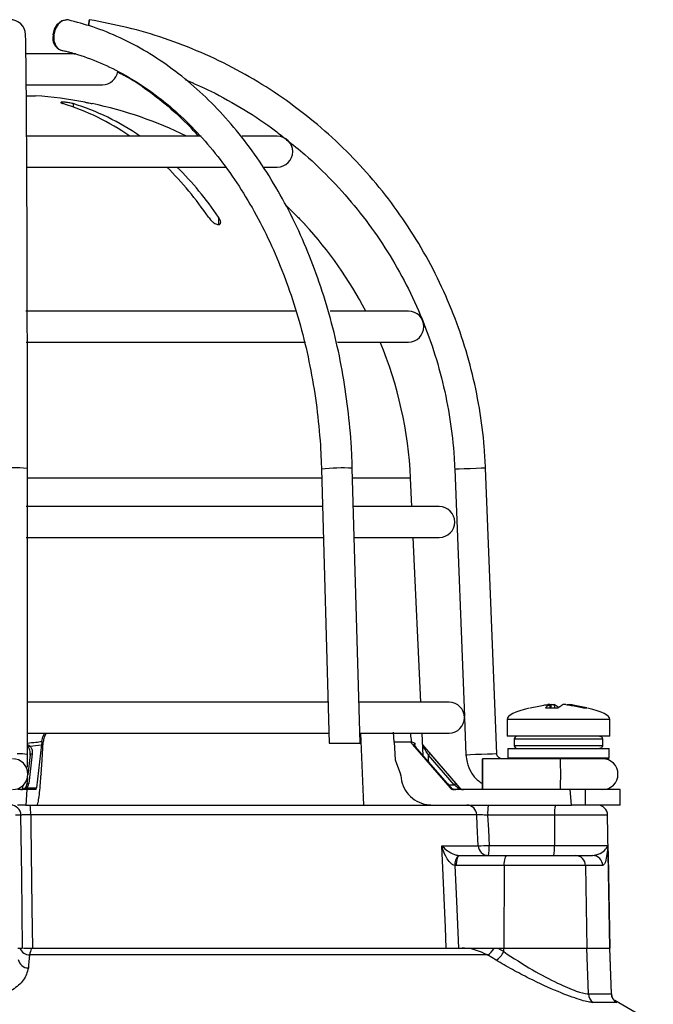
# Model space of a CAD drawing. Units: millimetres. Extents: x -5 to 599, y -5 to 425.
# Drawn here: x 88 to 100, y 183 to 202 of the extents above; entities that cross this region are included whole.
import ezdxf

# ---------------------------------------------------------------- set-up
doc = ezdxf.new("R2010")
doc.units = ezdxf.units.MM

msp = doc.modelspace()

# ---------------------------------------------------------------- linework, layer by layer
at = {"color": 0, "linetype": 'Continuous', "lineweight": 25}
for p, q in [((89.086, 201.285), (88.129, 201.285)), ((88.136, 200.685), (89.608, 200.685)), ((88.132, 200.469), (88.308, 200.469)), ((89.039, 200.318), (89.039, 200.254)), ((91.531, 199.685), (88.132, 199.685)), ((93.008, 199.685), (92.324, 199.685)), ((88.14, 199.085), (92.015, 199.085)), ((92.755, 199.085), (93.008, 199.085)), ((93.186, 198.333), (93.408, 198.113)), ((91.867, 198.113), (91.867, 197.967)), ((93.548, 197.966), (93.548, 197.967)), ((93.354, 196.285), (88.119, 196.285)), ((95.558, 196.285), (94.035, 196.285)), ((88.129, 195.685), (93.56, 195.685)), ((94.177, 195.685), (95.558, 195.685)), ((88.152, 187.669), (88.151, 193.223)), ((93.867, 193.214), (94.016, 187.885)), ((94.617, 187.885), (94.467, 193.231)), ((96.458, 193.211), (96.648, 188.405)), ((97.277, 187.681), (97.057, 193.235)), ((93.872, 193.038), (88.151, 193.038)), ((95.6, 193.038), (94.472, 193.038)), ((95.625, 192.485), (95.6, 193.038)), ((93.887, 192.485), (88.125, 192.485)), ((96.158, 192.485), (94.488, 192.485)), ((88.127, 191.885), (93.904, 191.885)), ((94.505, 191.885), (96.158, 191.885)), ((95.798, 188.685), (95.653, 191.885)), ((93.994, 188.685), (88.152, 188.685)), ((96.348, 188.685), (94.584, 188.685)), ((98.223, 188.574), (98.465, 188.574)), ((98.305, 188.639), (98.305, 188.64)), ((98.311, 188.574), (98.305, 188.639)), ((98.313, 188.574), (98.306, 188.64)), ((98.332, 188.639), (98.306, 188.635)), ((98.336, 188.574), (98.332, 188.639)), ((98.393, 188.639), (98.397, 188.574)), ((98.963, 188.574), (99.025, 188.574)), ((96.648, 188.389), (96.677, 187.657)), ((97.475, 188.349), (97.475, 188.025)), ((99.475, 188.349), (97.475, 188.349)), ((99.475, 188.025), (99.475, 188.349)), ((88.14, 188.085), (94.011, 188.085)), ((94.611, 188.085), (96.348, 188.085)), ((94.69, 186.685), (94.63, 188.085)), ((95.845, 187.644), (95.825, 188.085)), ((99.475, 188.025), (97.475, 188.025)), ((97.615, 187.965), (97.615, 187.845)), ((99.332, 187.965), (97.615, 187.965)), ((99.332, 187.965), (99.332, 187.845)), ((88.426, 187.859), (88.325, 187.019)), ((88.432, 187.922), (88.431, 187.906)), ((88.457, 187.906), (88.431, 187.906)), ((88.438, 187.565), (88.457, 187.906)), ((94.016, 187.885), (94.617, 187.885)), ((95.614, 187.906), (95.282, 187.906)), ((95.282, 187.906), (95.3, 187.565)), ((95.614, 187.906), (95.612, 187.922)), ((95.638, 187.859), (96.368, 187.019)), ((96.557, 187.019), (95.835, 187.857)), ((97.49, 187.785), (97.49, 187.605)), ((97.49, 187.785), (98.475, 187.785)), ((97.615, 187.845), (99.332, 187.845)), ((98.475, 187.785), (99.46, 187.785)), ((99.46, 187.605), (99.46, 187.785)), ((88.206, 187.661), (88.16, 187.275)), ((88.245, 187.683), (88.175, 187.104)), ((88.415, 187.285), (88.438, 187.565)), ((95.3, 187.565), (95.407, 187.285)), ((96.315, 187.104), (95.811, 187.683)), ((96.315, 187.104), (95.811, 187.683)), ((95.811, 187.683), (95.811, 187.683)), ((96.445, 187.08), (95.947, 187.658)), ((95.98, 187.683), (96.479, 187.104)), ((97.871, 187.585), (96.996, 187.585)), ((97.49, 187.605), (97.51, 187.585)), ((97.49, 187.605), (98.475, 187.605)), ((98.475, 187.585), (97.871, 187.585)), ((98.475, 187.605), (99.46, 187.605)), ((99.44, 187.585), (98.475, 187.585)), ((99.44, 187.585), (99.46, 187.605)), ((88.153, 187.223), (88.136, 187.082)), ((88.415, 187.285), (88.413, 187.258)), ((88.14, 186.985), (87.958, 186.985)), ((88.14, 186.985), (88.122, 186.685)), ((88.135, 187.019), (88.325, 187.019)), ((88.136, 187.08), (88.136, 187.082)), ((88.318, 186.985), (88.14, 186.985)), ((96.315, 187.104), (96.315, 187.104)), ((96.336, 187.08), (96.445, 187.08)), ((96.368, 187.019), (96.392, 187.019)), ((98.702, 186.985), (96.444, 186.985)), ((96.55, 187.019), (96.557, 187.019)), ((98.73, 186.685), (98.702, 186.985)), ((98.992, 186.985), (98.702, 186.985)), ((98.992, 186.985), (98.992, 186.685)), ((99.675, 186.985), (98.992, 186.985)), ((99.675, 186.685), (99.675, 186.985)), ((88.122, 186.685), (87.958, 186.685)), ((88.122, 186.685), (88.284, 186.685)), ((88.284, 186.685), (96.674, 186.685)), ((96.674, 186.685), (98.73, 186.685)), ((98.992, 186.685), (98.73, 186.685)), ((99.675, 186.685), (98.992, 186.685)), ((88.023, 186.488), (87.921, 186.488)), ((96.886, 186.495), (88.214, 186.495)), ((98.4, 186.488), (97.098, 186.488)), ((98.4, 186.488), (98.4, 185.901)), ((99.43, 186.488), (98.4, 186.488)), ((99.475, 183.905), (99.43, 186.488)), ((96.207, 185.894), (96.916, 185.894)), ((97.127, 185.901), (98.4, 185.901)), ((98.4, 185.901), (99.434, 185.901)), ((99.434, 185.901), (99.435, 185.892)), ((99.435, 185.892), (99.435, 185.878)), ((96.533, 185.706), (96.55, 185.705)), ((96.55, 185.705), (97.476, 185.705)), ((97.476, 185.705), (98.808, 185.705)), ((98.808, 185.705), (99.139, 185.705)), ((96.493, 185.508), (96.461, 185.51)), ((97.419, 185.508), (96.493, 185.508)), ((97.419, 185.508), (97.411, 183.905)), ((99, 185.508), (97.419, 185.508)), ((99, 185.508), (99.026, 183.905)), ((99.336, 185.508), (99, 185.508)), ((87.966, 183.905), (88.058, 183.905)), ((97.094, 183.771), (88.194, 183.771)), ((88.24, 183.905), (96.605, 183.905)), ((96.605, 183.905), (97.192, 183.905)), ((97.262, 183.669), (97.094, 183.771)), ((97.222, 183.905), (97.295, 183.905)), ((97.295, 183.905), (97.411, 183.905)), ((97.295, 183.905), (97.41, 183.836)), ((97.41, 183.836), (97.411, 183.905)), ((97.411, 183.905), (99.026, 183.905)), ((99.026, 183.905), (99.472, 183.905)), ((99.056, 183.014), (99.026, 183.905)), ((99.472, 183.905), (99.475, 183.905)), ((99.503, 183.014), (99.472, 183.905)), ((99.506, 183.022), (99.475, 183.905)), ((99.056, 183.014), (99.503, 183.014)), ((99.503, 183.014), (99.497, 183.021)), ((99.603, 182.848), (99.152, 182.848)), ((100.319, 182.455), (99.568, 182.889))]:
    msp.add_line(p, q, dxfattribs=at)
at = {"color": 0, "linetype": 'Continuous', "lineweight": 25, "flags": 128}
for points in [[(88.651, 201.652), (88.68, 201.765), (88.737, 201.861), (88.814, 201.926), (88.898, 201.948), (88.903, 201.948)], [(88.942, 201.944), (88.909, 201.948), (88.825, 201.926), (88.749, 201.861), (88.692, 201.765), (88.663, 201.652), (88.666, 201.539), (88.7, 201.443), (88.761, 201.379), (88.806, 201.36)], [(89.337, 201.835), (89.342, 201.861), (89.353, 201.926), (89.357, 201.948), (89.354, 201.926), (89.344, 201.861), (89.339, 201.834)], [(97.057, 193.235), (97.035, 193.234), (96.971, 193.231), (96.874, 193.227), (96.759, 193.223), (96.644, 193.218), (96.547, 193.214), (96.481, 193.212), (96.458, 193.211), (96.458, 193.211)], [(88.206, 187.661), (88.207, 187.664), (88.209, 187.668), (88.212, 187.673), (88.217, 187.676), (88.223, 187.679), (88.23, 187.681), (88.237, 187.682), (88.245, 187.683)], [(97.277, 187.681), (97.254, 187.68), (97.19, 187.677), (97.093, 187.674), (96.978, 187.669), (96.864, 187.665), (96.766, 187.661), (96.7, 187.658), (96.677, 187.657), (96.677, 187.657)], [(96.995, 187.285), (96.995, 187.4), (96.995, 187.497), (96.996, 187.562), (96.996, 187.585), (96.997, 187.562), (96.997, 187.497), (96.997, 187.4), (96.998, 187.285), (96.997, 187.17), (96.997, 187.073), (96.997, 187.008), (96.996, 186.985), (96.996, 187.008), (96.995, 187.073), (96.995, 187.17), (96.995, 187.285)], [(88.149, 187.364), (88.162, 187.364), (88.17, 187.364)], [(88.106, 187.019), (88.108, 187.022), (88.111, 187.023), (88.114, 187.024), (88.118, 187.025), (88.122, 187.024), (88.126, 187.023), (88.131, 187.022), (88.135, 187.019)], [(88.136, 187.082), (88.137, 187.085), (88.139, 187.09), (88.142, 187.094), (88.147, 187.098), (88.153, 187.101), (88.16, 187.103), (88.167, 187.104), (88.175, 187.104)], [(96.392, 187.019), (96.39, 187.022), (96.389, 187.023)], [(88.058, 183.905), (88.039, 185.304), (88.023, 186.488)], [(88.214, 186.495), (88.216, 186.285), (88.237, 184.688), (88.248, 183.905)], [(96.916, 185.894), (96.896, 186.294), (96.886, 186.495)], [(97.098, 186.488), (97.112, 186.204), (97.127, 185.901)], [(96.293, 183.905), (96.276, 184.304), (96.207, 185.894)], [(99.435, 185.878), (99.438, 185.705), (99.472, 183.905)], [(96.493, 185.508), (96.494, 185.547), (96.498, 185.584), (96.503, 185.618), (96.51, 185.648), (96.519, 185.672), (96.529, 185.69), (96.539, 185.701), (96.55, 185.705)], [(97.419, 185.508), (97.42, 185.547), (97.423, 185.584), (97.429, 185.618), (97.436, 185.648), (97.444, 185.672), (97.454, 185.69), (97.465, 185.701), (97.476, 185.705)], [(96.461, 185.51), (96.491, 184.814), (96.531, 183.905)], [(88.194, 183.771), (88.174, 183.572), (88.169, 183.519)]]:
    msp.add_lwpolyline(points, dxfattribs=at)
at = {"color": 0, "linetype": 'Continuous', "lineweight": 25}
for centre, radius, start, end in [((87.816, 201.649), 0.3, 2.1776, 181.1833), ((88.883, 201.587), 0.241, 164.255, 251.8729), ((89.608, 200.985), 0.3, 270, 352.4218), ((87.808, 192.685), 7.8, 79.2007, 86.3247), ((87.511, 195.937), 4.578, 54.9539, 73.1221), ((87.709, 195.937), 4.578, 54.9539, 73.1221), ((87.808, 192.685), 7.799, 63.8418, 78.1611), ((93.008, 199.385), 0.3, 270, 90), ((86.245, 194.424), 6.559, 34.2171, 45.28), ((86.443, 194.424), 6.559, 34.2171, 45.28), ((87.808, 192.685), 7.8, 27.4864, 42.6273), ((95.558, 195.985), 0.3, 270, 90), ((87.808, 192.685), 7.8, 2.5978, 22.6199), ((87.852, 190.678), 2.563, 83.2824, 96.7285), ((94.269, 189.594), 3.643, 86.8824, 96.3306), ((96.158, 192.185), 0.3, 270, 90), ((96.348, 188.385), 0.3, 270, 90), ((97.675, 187.965), 0.06, 90, 180), ((88.237, 187.77), 0.0743, 123.4438, 148.6323), ((95.829, 187.819), 0.0239, 335.6691, 34.2206), ((97.675, 187.845), 0.06, 180, 270), ((87.86, 187.285), 0.3, 270, 90), ((87.974, 186.26), 1.42, 82.7682, 90.8029), ((96.035, 187.572), 0.124, 116.228, 135.4042), ((73.441, 187.285), 25.077, 359.3146, 0.6854), ((99.332, 187.285), 0.3, 270, 90), ((96.533, 186.993), 0.124, 116.228, 135.4042), ((96.534, 186.996), 0.0282, 54.7077, 125.2923), ((87.824, 186.485), 0.2, 0.9096, 89.9135), ((87.144, 186.541), 1.07, 357.5554, 7.7243), ((96.689, 186.487), 0.198, 2.3847, 89.4528), ((97.733, 186.537), 0.636, 166.5202, 184.3501), ((99.035, 186.537), 0.636, 166.5202, 184.3501), ((99.23, 186.485), 0.2, 1, 90), ((96.896, 189.687), 3.792, 270.2926, 273.4884), ((97.113, 185.903), 0.198, 182.3804, 269.4489), ((96.493, 185.853), 0.636, 346.5202, 4.3501), ((97.765, 185.853), 0.636, 346.5202, 4.3501), ((96.697, 185.534), 0.237, 133.7072, 185.9073), ((98.804, 185.509), 0.196, 359.7927, 88.7981), ((99.137, 185.506), 0.199, 0.638, 89.6501), ((88.195, 183.973), 0.202, 199.7607, 269.6882), ((96.947, 184.04), 0.307, 298.6177, 333.8202), ((97.08, 183.98), 0.36, 300.4099, 336.3811), ((88.167, 183.715), 0.196, 188.6233, 270.74), ((99.258, 183.019), 0.201, 181.4957, 238.3983), ((99.703, 183.021), 0.2, 181.9614, 239.8825)]:
    msp.add_arc(centre, radius, start, end, dxfattribs=at)
for centre, major_axis, ratio, start_param, end_param in [((101.631, 188.349), (-4.155, 0), 0.11983, 5.822866, 6.283185), ((95.32, 188.349), (4.155, 0), 0.11983, 0, 0.460864), ((87.797, 196.725), (0.994, 8.884), 0.860798, 3.322541, 3.352447), ((88.135, 196.725), (-7.702, 8.912), 0.061296, 2.973785, 3.003691), ((85.391, -420.022), (2.803, 681.325), 0.02615, 5.813598, 5.814049), ((90.212, -420.456), (-2.778, 675.21), 0.02615, 5.832133, 5.832226), ((88.022, 187.085), (0.15, 0), 0.667844, 4.712389, 5.569917), ((88.022, 187.085), (0.111, 0), 0.899395, 4.712389, 5.569917), ((88.037, 187.085), (0.0767, 0.0717), 0.909346, 4.770777, 5.431685), ((88.036, 187.111), (0.105, 0.1), 0.934328, 4.771063, 5.431971), ((88.323, 187.085), (0.0053, 0.1), 0.078323, 3.145725, 4.003253), ((96.326, 187.111), (-0.122, 0.14), 0.070606, 1.561731, 2.22264), ((96.443, 187.085), (-0.0593, 0.0808), 0.993214, 1.653845, 2.511373), ((96.48, 187.085), (0.117, 0), 0.852237, 3.854861, 4.712389), ((96.438, 187.085), (0.121, -0.1), 0.006138, 0.850108, 1.511017), ((96.468, 187.111), (-0.121, 0.14), 0.019019, 3.98269, 4.643598), ((96.622, 187.085), (0.138, 0), 0.723582, 3.854861, 4.712389), ((96.622, 187.085), (0, 0.1), 0.950851, 2.284064, 3.141593), ((96.632, 187.085), (0.0345, 0.0939), 0.997307, 2.634827, 3.492355)]:
    msp.add_ellipse(centre, major_axis=major_axis, ratio=ratio, start_param=start_param, end_param=end_param, dxfattribs=at)
for points, knots in [([(94.467, 193.231), (94.462, 193.366), (94.447, 193.754), (94.388, 194.393), (94.276, 195.141), (94.119, 195.873), (93.918, 196.585), (93.676, 197.272), (93.394, 197.929), (93.073, 198.551), (92.715, 199.134), (92.324, 199.674), (91.901, 200.168), (91.449, 200.61), (90.972, 200.999), (90.473, 201.332), (89.956, 201.605), (89.444, 201.813), (89.102, 201.902), (88.942, 201.944)], [0, 0, 0, 0, 0.032256, 0.093229, 0.154222, 0.215227, 0.276245, 0.337279, 0.398328, 0.45939, 0.520458, 0.581518, 0.642554, 0.703542, 0.764453, 0.825256, 0.885919, 0.94642, 1, 1, 1, 1]), ([(97.057, 193.235), (97.05, 193.37), (97.03, 193.76), (96.947, 194.399), (96.79, 195.146), (96.571, 195.877), (96.292, 196.587), (95.956, 197.272), (95.563, 197.927), (95.118, 198.547), (94.624, 199.128), (94.082, 199.666), (93.498, 200.157), (92.876, 200.599), (92.219, 200.987), (91.532, 201.32), (90.82, 201.593), (90.094, 201.809), (89.6, 201.902), (89.357, 201.948)], [0, 0, 0, 0, 0.032378, 0.092937, 0.153508, 0.214079, 0.27465, 0.335221, 0.395792, 0.456363, 0.516934, 0.577505, 0.638076, 0.698647, 0.759218, 0.819789, 0.88036, 0.940931, 1, 1, 1, 1]), ([(88.151, 193.223), (88.151, 193.354), (88.151, 193.735), (88.151, 194.362), (88.15, 195.096), (88.149, 195.815), (88.148, 196.512), (88.146, 197.184), (88.144, 197.825), (88.142, 198.431), (88.14, 198.998), (88.137, 199.521), (88.134, 199.997), (88.131, 200.423), (88.128, 200.795), (88.125, 201.111), (88.121, 201.369), (88.118, 201.55), (88.116, 201.628), (88.115, 201.661)], [0, 0, 0, 0, 0.0323738, 0.0939364, 0.1555125, 0.2170891, 0.2786664, 0.3402449, 0.4018248, 0.4634069, 0.524992, 0.5865814, 0.648177, 0.7097821, 0.7714026, 0.8330494, 0.8947459, 0.9565495, 1, 1, 1, 1]), ([(88.796, 201.36), (88.881, 201.341), (88.973, 201.321), (89.064, 201.287), (89.071, 201.285)], [0, 0, 0, 0, 0.925872, 1, 1, 1, 1]), ([(88.806, 201.36), (88.893, 201.338), (89.147, 201.275), (89.565, 201.122), (90.052, 200.882), (90.524, 200.583), (90.975, 200.228), (91.404, 199.819), (91.807, 199.36), (92.181, 198.853), (92.523, 198.303), (92.832, 197.712), (93.104, 197.087), (93.338, 196.43), (93.532, 195.747), (93.684, 195.042), (93.792, 194.322), (93.849, 193.71), (93.862, 193.34), (93.867, 193.214)], [0, 0, 0, 0, 0.0322082, 0.0953648, 0.1583793, 0.2211854, 0.2837989, 0.3462538, 0.4085897, 0.470844, 0.5330473, 0.5952229, 0.6573872, 0.7195481, 0.7817121, 0.8438825, 0.9060598, 0.9682425, 1, 1, 1, 1]), ([(89.898, 200.936), (89.941, 200.916), (90.145, 200.817), (90.495, 200.581), (90.941, 200.227), (91.267, 199.925), (91.436, 199.727), (91.472, 199.685)], [0, 0, 0, 0, 0.075812, 0.358928, 0.641137, 0.922608, 1, 1, 1, 1]), ([(91.227, 200.779), (91.392, 200.709), (91.782, 200.541), (92.364, 200.208), (92.856, 199.889), (93.117, 199.674), (93.189, 199.615)], [0, 0, 0, 0, 0.234155, 0.556046, 0.877936, 1, 1, 1, 1]), ([(89.039, 200.318), (89.026, 200.321), (89.001, 200.328), (88.954, 200.337), (88.905, 200.343), (88.861, 200.347), (88.826, 200.347), (88.804, 200.344), (88.797, 200.339), (88.805, 200.331), (88.823, 200.323), (88.837, 200.319), (88.841, 200.318)], [0, 0, 0, 0, 0.110183, 0.220524, 0.329727, 0.436683, 0.541627, 0.645662, 0.750224, 0.8565, 0.964984, 1, 1, 1, 1]), ([(89.27, 200.347), (89.27, 200.347), (89.268, 200.347), (89.281, 200.344), (89.308, 200.339), (89.347, 200.331), (89.382, 200.323), (89.403, 200.319), (89.408, 200.318)], [0, 0, 0, 0, 0.081558, 0.289562, 0.498592, 0.71103, 0.927884, 1, 1, 1, 1]), ([(93.189, 199.615), (93.31, 199.521), (93.623, 199.275), (94.084, 198.823), (94.572, 198.271), (95.01, 197.676), (95.395, 197.047), (95.725, 196.387), (95.997, 195.701), (96.21, 194.994), (96.36, 194.272), (96.434, 193.675), (96.452, 193.32), (96.458, 193.211)], [0, 0, 0, 0, 0.061672, 0.161017, 0.260362, 0.359706, 0.459051, 0.558396, 0.65774, 0.757085, 0.856429, 0.955774, 1, 1, 1, 1]), ([(91.669, 198.113), (91.687, 198.09), (91.716, 198.051), (91.77, 198.006), (91.812, 197.981), (91.847, 197.967), (91.874, 197.965), (91.894, 197.972), (91.907, 197.988), (91.91, 198.02), (91.897, 198.065), (91.876, 198.098), (91.867, 198.113)], [0, 0, 0, 0, 0.17506, 0.29481, 0.381819, 0.450019, 0.518598, 0.579227, 0.642622, 0.743168, 0.885666, 1, 1, 1, 1]), ([(93.408, 198.113), (93.43, 198.09), (93.467, 198.052), (93.51, 198.007), (93.534, 197.981), (93.547, 197.968), (93.547, 197.967), (93.547, 197.967)], [0, 0, 0, 0, 0.348237, 0.5887, 0.763207, 0.899916, 1, 1, 1, 1]), ([(97.926, 188.574), (98.015, 188.594), (98.128, 188.618), (98.243, 188.635), (98.268, 188.639)], [0, 0, 0, 0, 0.780424, 1, 1, 1, 1]), ([(98.305, 188.639), (98.296, 188.634), (98.269, 188.617), (98.242, 188.592), (98.223, 188.574)], [0, 0, 0, 0, 0.297257, 1, 1, 1, 1]), ([(98.306, 188.641), (98.305, 188.641), (98.302, 188.642), (98.292, 188.642), (98.28, 188.64), (98.272, 188.639), (98.268, 188.639)], [0, 0, 0, 0, 0.274915, 0.549288, 0.823369, 1, 1, 1, 1]), ([(98.332, 188.639), (98.338, 188.64), (98.349, 188.641), (98.366, 188.642), (98.38, 188.642), (98.389, 188.64), (98.392, 188.639), (98.393, 188.639)], [0, 0, 0, 0, 0.21562, 0.431258, 0.64647, 0.861454, 1, 1, 1, 1]), ([(98.485, 188.574), (98.461, 188.594), (98.43, 188.618), (98.4, 188.635), (98.393, 188.639)], [0, 0, 0, 0, 0.780424, 1, 1, 1, 1]), ([(98.465, 188.574), (98.49, 188.594), (98.52, 188.618), (98.551, 188.635), (98.558, 188.639)], [0, 0, 0, 0, 0.780424, 1, 1, 1, 1]), ([(98.618, 188.639), (98.613, 188.64), (98.602, 188.641), (98.585, 188.642), (98.571, 188.642), (98.562, 188.64), (98.559, 188.639), (98.558, 188.639)], [0, 0, 0, 0, 0.2156204, 0.4312584, 0.6464704, 0.8614544, 1, 1, 1, 1]), ([(98.618, 188.639), (98.653, 188.634), (98.768, 188.617), (98.883, 188.592), (98.963, 188.574)], [0, 0, 0, 0, 0.2972571, 1, 1, 1, 1]), ([(98.645, 188.64), (98.645, 188.64), (98.644, 188.641), (98.649, 188.642), (98.658, 188.642), (98.67, 188.64), (98.679, 188.639), (98.682, 188.639)], [0, 0, 0, 0, 0.06833, 0.32446, 0.580085, 0.835438, 1, 1, 1, 1]), ([(99.025, 188.574), (98.936, 188.594), (98.822, 188.618), (98.707, 188.635), (98.682, 188.639)], [0, 0, 0, 0, 0.780424, 1, 1, 1, 1]), ([(88.432, 187.922), (88.438, 187.962), (88.446, 188.021), (88.48, 188.069), (88.491, 188.085)], [0, 0, 0, 0, 0.6726017, 1, 1, 1, 1]), ([(88.514, 188.085), (88.5, 188.059), (88.468, 188.004), (88.461, 187.94), (88.457, 187.906)], [0, 0, 0, 0, 0.464345, 1, 1, 1, 1]), ([(95.282, 187.906), (95.278, 187.951), (95.273, 188.023), (95.27, 188.082), (95.269, 188.104)], [0, 0, 0, 0, 0.6257457, 1, 1, 1, 1]), ([(95.592, 188.085), (95.598, 188.045), (95.607, 187.993), (95.611, 187.936), (95.612, 187.922)], [0, 0, 0, 0, 0.754318, 1, 1, 1, 1]), ([(99.271, 188.025), (99.278, 188.024), (99.292, 188.023), (99.31, 188.012), (99.323, 187.997), (99.331, 187.98), (99.331, 187.969), (99.332, 187.965)], [0, 0, 0, 0, 0.215982, 0.431983, 0.647437, 0.861923, 1, 1, 1, 1]), ([(88.152, 187.89), (88.206, 187.895), (88.3, 187.904), (88.393, 187.917), (88.432, 187.922)], [0, 0, 0, 0, 0.5773704, 1, 1, 1, 1]), ([(88.152, 187.861), (88.16, 187.856), (88.174, 187.847), (88.188, 187.837), (88.195, 187.833), (88.196, 187.832)], [0, 0, 0, 0, 0.49938, 0.900969, 1, 1, 1, 1]), ([(88.174, 187.809), (88.173, 187.81), (88.168, 187.817), (88.161, 187.825), (88.154, 187.834), (88.152, 187.837)], [0, 0, 0, 0, 0.145686, 0.736238, 1, 1, 1, 1]), ([(88.206, 187.658), (88.207, 187.689), (88.208, 187.737), (88.189, 187.787), (88.176, 187.805), (88.174, 187.809)], [0, 0, 0, 0, 0.58938, 0.918967, 1, 1, 1, 1]), ([(88.196, 187.832), (88.2, 187.829), (88.218, 187.811), (88.245, 187.762), (88.245, 187.713), (88.245, 187.683)], [0, 0, 0, 0, 0.086411, 0.422561, 1, 1, 1, 1]), ([(88.431, 187.906), (88.43, 187.895), (88.429, 187.878), (88.427, 187.864), (88.426, 187.859)], [0, 0, 0, 0, 0.63196, 1, 1, 1, 1]), ([(95.612, 187.922), (95.627, 187.913), (95.652, 187.9), (95.673, 187.89), (95.681, 187.886)], [0, 0, 0, 0, 0.6266467, 1, 1, 1, 1]), ([(95.638, 187.859), (95.631, 187.868), (95.621, 187.882), (95.616, 187.9), (95.614, 187.906)], [0, 0, 0, 0, 0.631553, 1, 1, 1, 1]), ([(95.689, 187.832), (95.685, 187.842), (95.677, 187.859), (95.679, 187.878), (95.681, 187.886), (95.681, 187.886)], [0, 0, 0, 0, 0.590733, 0.989384, 1, 1, 1, 1]), ([(95.681, 187.886), (95.681, 187.886), (95.681, 187.878), (95.681, 187.869), (95.681, 187.862)], [0, 0, 0, 0, 0.034878, 1, 1, 1, 1]), ([(95.811, 187.683), (95.785, 187.713), (95.743, 187.762), (95.704, 187.811), (95.692, 187.829), (95.689, 187.832)], [0, 0, 0, 0, 0.577439, 0.913589, 1, 1, 1, 1]), ([(95.851, 187.809), (95.85, 187.81), (95.846, 187.817), (95.837, 187.832), (95.835, 187.848), (95.834, 187.858)], [0, 0, 0, 0, 0.084648, 0.427778, 1, 1, 1, 1]), ([(95.835, 187.859), (95.836, 187.854), (95.837, 187.846), (95.844, 187.837), (95.848, 187.833), (95.849, 187.832)], [0, 0, 0, 0, 0.455724, 0.892333, 1, 1, 1, 1]), ([(95.849, 187.832), (95.852, 187.829), (95.868, 187.811), (95.911, 187.762), (95.953, 187.713), (95.98, 187.683)], [0, 0, 0, 0, 0.086411, 0.422561, 1, 1, 1, 1]), ([(95.947, 187.658), (95.927, 187.689), (95.897, 187.737), (95.865, 187.787), (95.853, 187.805), (95.851, 187.809)], [0, 0, 0, 0, 0.58938, 0.918967, 1, 1, 1, 1]), ([(99.332, 187.845), (99.331, 187.838), (99.33, 187.825), (99.319, 187.807), (99.304, 187.793), (99.287, 187.786), (99.276, 187.785), (99.271, 187.785)], [0, 0, 0, 0, 0.2134779, 0.4269421, 0.6408051, 0.8555603, 1, 1, 1, 1]), ([(88.153, 187.42), (88.153, 187.46), (88.152, 187.534), (88.152, 187.626), (88.152, 187.669)], [0, 0, 0, 0, 0.5321684, 1, 1, 1, 1]), ([(96.677, 187.657), (96.682, 187.61), (96.693, 187.492), (96.771, 187.318), (96.878, 187.177), (96.967, 187.124), (96.995, 187.108)], [0, 0, 0, 0, 0.216261, 0.533806, 0.851992, 1, 1, 1, 1]), ([(97.377, 187.585), (97.37, 187.585), (97.351, 187.587), (97.32, 187.599), (97.293, 187.626), (97.279, 187.655), (97.277, 187.674), (97.277, 187.681)], [0, 0, 0, 0, 0.1339824, 0.3770664, 0.6240703, 0.8712293, 1, 1, 1, 1]), ([(88.335, 186.685), (88.341, 186.692), (88.353, 186.705), (88.373, 186.811), (88.392, 186.966), (88.405, 187.126), (88.411, 187.226), (88.413, 187.258)], [0, 0, 0, 0, 0.224228, 0.448434, 0.672912, 0.895915, 1, 1, 1, 1]), ([(95.408, 187.258), (95.419, 187.191), (95.44, 187.057), (95.554, 186.882), (95.715, 186.753), (95.88, 186.692), (95.984, 186.687), (96.019, 186.685)], [0, 0, 0, 0, 0.21948, 0.438873, 0.660406, 0.884254, 1, 1, 1, 1]), ([(88.053, 186.989), (88.055, 186.992), (88.059, 187), (88.064, 187.046), (88.067, 187.071)], [0, 0, 0, 0, 0.463062, 1, 1, 1, 1]), ([(88.105, 187.001), (88.109, 187.003), (88.119, 187.009), (88.126, 187.017), (88.129, 187.022)], [0, 0, 0, 0, 0.426347, 1, 1, 1, 1]), ([(88.214, 186.495), (88.191, 186.496), (88.147, 186.496), (88.088, 186.495), (88.045, 186.492), (88.027, 186.49), (88.024, 186.489), (88.023, 186.488)], [0, 0, 0, 0, 0.232224, 0.464529, 0.697162, 0.930381, 1, 1, 1, 1]), ([(97.098, 186.488), (97.076, 186.489), (97.03, 186.492), (96.968, 186.494), (96.918, 186.496), (96.894, 186.496), (96.888, 186.495), (96.886, 186.495)], [0, 0, 0, 0, 0.23365, 0.466987, 0.699793, 0.932157, 1, 1, 1, 1]), ([(96.461, 185.51), (96.448, 185.514), (96.428, 185.521), (96.39, 185.547), (96.337, 185.601), (96.269, 185.711), (96.228, 185.816), (96.21, 185.883), (96.207, 185.894), (96.207, 185.894)], [0, 0, 0, 0, 0.086237, 0.13026, 0.280167, 0.541849, 0.927927, 0.996333, 1, 1, 1, 1]), ([(96.207, 185.894), (96.207, 185.894), (96.212, 185.889), (96.244, 185.855), (96.304, 185.803), (96.392, 185.749), (96.456, 185.723), (96.499, 185.71), (96.52, 185.707), (96.533, 185.706)], [0, 0, 0, 0, 0.003682, 0.072589, 0.460729, 0.7221, 0.87084, 0.916376, 1, 1, 1, 1]), ([(99.139, 185.705), (99.176, 185.711), (99.265, 185.725), (99.382, 185.803), (99.417, 185.862), (99.435, 185.892)], [0, 0, 0, 0, 0.268339, 0.62901, 1, 1, 1, 1]), ([(99.435, 185.878), (99.434, 185.871), (99.428, 185.805), (99.412, 185.684), (99.381, 185.542), (99.351, 185.519), (99.336, 185.508)], [0, 0, 0, 0, 0.035054, 0.361163, 0.692393, 1, 1, 1, 1]), ([(88.075, 183.905), (88.09, 183.905), (88.123, 183.905), (88.189, 183.905), (88.228, 183.905), (88.239, 183.905), (88.24, 183.905)], [0, 0, 0, 0, 0.3798864, 0.8268089, 0.9929134, 1, 1, 1, 1]), ([(88.24, 183.905), (88.234, 183.902), (88.216, 183.894), (88.203, 183.819), (88.194, 183.771)], [0, 0, 0, 0, 0.354651, 1, 1, 1, 1]), ([(97.094, 183.771), (96.993, 183.819), (96.837, 183.894), (96.665, 183.902), (96.605, 183.905)], [0, 0, 0, 0, 0.646964, 1, 1, 1, 1]), ([(96.605, 183.905), (96.606, 183.905), (96.739, 183.905), (96.946, 183.905), (97.15, 183.905), (97.222, 183.905)], [0, 0, 0, 0, 0.0046329, 0.6511643, 1, 1, 1, 1]), ([(97.41, 183.836), (97.595, 183.714), (97.94, 183.487), (98.45, 183.221), (98.826, 183.062), (98.998, 183.016), (99.049, 183.014), (99.056, 183.014)], [0, 0, 0, 0, 0.295263, 0.550235, 0.773535, 0.967471, 1, 1, 1, 1]), ([(99.152, 182.848), (99.144, 182.848), (99.085, 182.85), (98.891, 182.895), (98.461, 183.054), (97.989, 183.27), (97.577, 183.486), (97.367, 183.608), (97.262, 183.669)], [0, 0, 0, 0, 0.03297, 0.229247, 0.453599, 0.707218, 0.853564, 1, 1, 1, 1]), ([(88.169, 183.519), (88.146, 183.437), (88.104, 183.285), (87.882, 183.093), (87.595, 182.956), (87.251, 182.865), (87.004, 182.854), (86.88, 182.848)], [0, 0, 0, 0, 0.241954, 0.450914, 0.639426, 0.819701, 1, 1, 1, 1]), ([(99.566, 182.883), (99.566, 182.882), (99.567, 182.882), (99.553, 182.895), (99.533, 182.922), (99.511, 182.966), (99.508, 183.003), (99.507, 183.023)], [0, 0, 0, 0, 0.236861, 0.410684, 0.566237, 0.771066, 1, 1, 1, 1]), ([(99.558, 182.888), (99.564, 182.884), (99.616, 182.852), (99.609, 182.85), (99.603, 182.848)], [0, 0, 0, 0, 0.111438, 1, 1, 1, 1])]:
    msp.add_open_spline(points, degree=3, knots=knots, dxfattribs=at)

doc.saveas('drawing.dxf')
